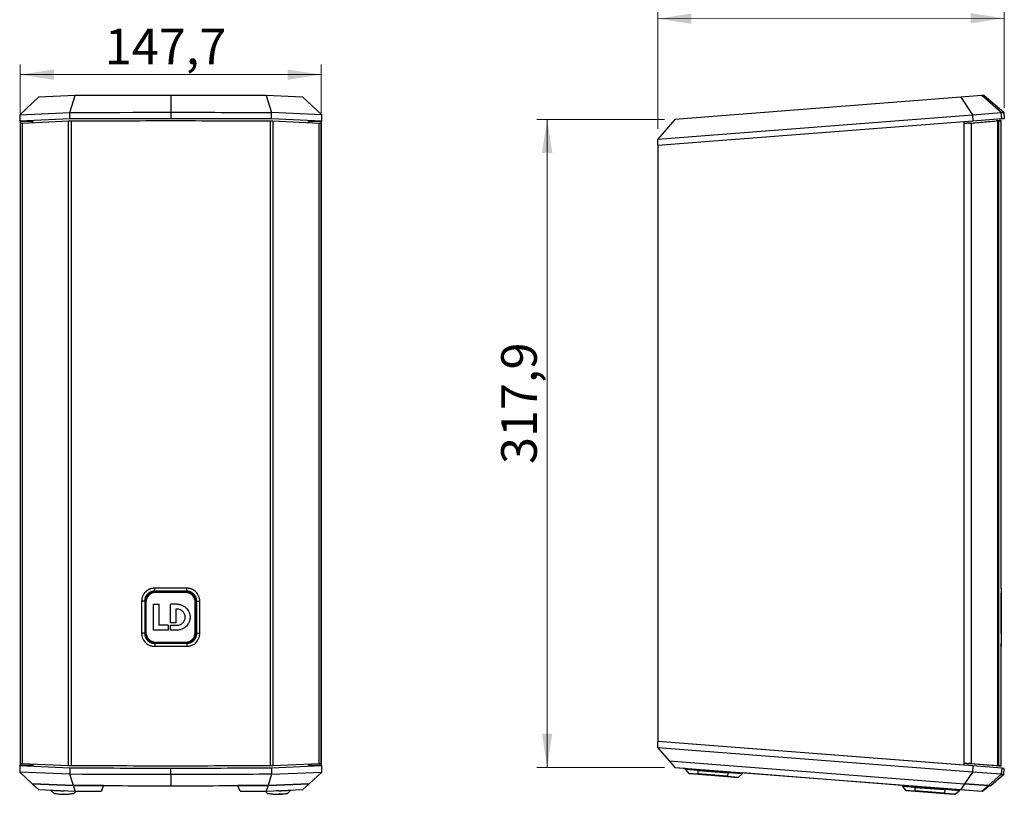
# Model space of a CAD drawing. Units: millimetres. Extents: x 6 to 321, y 6 to 203.
# Drawn here: x 81 to 177, y 84 to 160 of the extents above; entities that cross this region are included whole.
import ezdxf

# ---------------------------------------------------------------- set-up
doc = ezdxf.new("R2010")
doc.units = ezdxf.units.MM
doc.linetypes.add('SLD-Durchgehend', pattern=[0])
doc.styles.add('SLDTEXTSTYLE2', font='TXT', dxfattribs={"width": 0.7})
doc.dimstyles.new('SLDDIMSTYLE0', dxfattribs={"dimtxt": 3.5, "dimasz": 3.302, "dimexe": 0, "dimexo": 0.0625, "dimgap": 0.875, "dimtad": 1, "dimdec": 1, "dimlfac": 5, "dimrnd": 1e-09, "dimzin": 12, "dimdsep": 46, "dimtxsty": 'SLDTEXTSTYLE2', "dimsah": 1, "dimcen": 0.09, "dimadec": 0, "dimazin": 3, "dimtfac": 1, "dimtdec": 1, "dimtofl": 0, "dimtmove": 0, "dimatfit": 3, "dimfxl": 1, "dimfrac": 2, "dimtolj": 1, "dimtzin": 12, "dimarcsym": 0})

# ---------------------------------------------------------------- blocks, each defined once
blk = doc.blocks.new('_D')
at = {"color": 7, "linetype": 'SLD-Durchgehend', "lineweight": 0}
for p, q in [((80.761, 150.503), (80.761, 155.271)), ((110.306, 150.503), (110.306, 155.271)), ((110.306, 154.271), (80.761, 154.271))]:
    blk.add_line(p, q, dxfattribs=at)
at = {"color": 7, "linetype": 'SLD-Durchgehend', "lineweight": 18}
for points in [[(80.761, 154.271), (84.063, 153.763), (84.063, 154.779)], [(110.306, 154.271), (107.004, 154.779), (107.004, 153.763)]]:
    blk.add_solid(points, dxfattribs=at)
at = {"color": 7, "linetype": 'SLD-Durchgehend', "lineweight": 18, "insert": (89.062, 158.783), "char_height": 3.5, "attachment_point": 1, "style": 'SLDTEXTSTYLE2'}
blk.add_mtext('147,7', dxfattribs=at)
blk = doc.blocks.new('_D_1')
at = {"color": 7, "linetype": 'SLD-Durchgehend', "lineweight": 0}
for p, q in [((144.013, 149.879), (131.484, 149.879)), ((132.484, 149.879), (132.484, 86.303)), ((144.013, 86.303), (131.484, 86.303))]:
    blk.add_line(p, q, dxfattribs=at)
at = {"color": 7, "linetype": 'SLD-Durchgehend', "lineweight": 18}
for points in [[(132.484, 149.879), (131.976, 146.577), (132.992, 146.577)], [(132.484, 86.303), (132.992, 89.605), (131.976, 89.605)]]:
    blk.add_solid(points, dxfattribs=at)
at = {"color": 7, "linetype": 'SLD-Durchgehend', "lineweight": 18, "insert": (127.973, 116.065), "char_height": 3.5, "attachment_point": 1, "rotation": 90, "style": 'SLDTEXTSTYLE2'}
blk.add_mtext('317,9', dxfattribs=at)
blk = doc.blocks.new('_D_2')
at = {"color": 7, "linetype": 'SLD-Durchgehend', "lineweight": 0}
for p, q in [((143.36, 148.948), (143.34, 160.753)), ((177.361, 150.98), (177.345, 160.809)), ((143.342, 159.753), (177.346, 159.809))]:
    blk.add_line(p, q, dxfattribs=at)
at = {"color": 7, "linetype": 'SLD-Durchgehend', "lineweight": 18}
for points in [[(143.342, 159.753), (146.645, 159.25), (146.643, 160.266)], [(177.346, 159.809), (174.044, 160.311), (174.045, 159.295)]]:
    blk.add_solid(points, dxfattribs=at)
at = {"color": 7, "linetype": 'SLD-Durchgehend', "lineweight": 18, "insert": (158.669, 164.29), "char_height": 3.5, "attachment_point": 1, "rotation": 0.09465, "style": 'SLDTEXTSTYLE2'}
blk.add_mtext('170', dxfattribs=at)

msp = doc.modelspace()

# ---------------------------------------------------------------- linework, layer by layer
at = {"color": 7, "linetype": 'SLD-Durchgehend', "lineweight": 25}
for p, q in [((82.568, 152.055), (80.71, 150.338)), ((86.158, 152.216), (82.568, 152.055)), ((85.633, 150.559), (86.158, 152.216)), ((95.533, 152.233), (95.533, 150.578)), ((104.908, 152.216), (105.433, 150.559)), ((108.498, 152.055), (104.908, 152.216)), ((108.498, 152.055), (110.356, 150.338)), ((173.084, 152.055), (145.013, 149.879)), ((175.157, 152.216), (173.084, 152.055)), ((173.084, 152.055), (174.224, 150.338)), ((177.067, 150.559), (175.157, 152.216)), ((175.382, 152.233), (177.316, 150.578)), ((80.71, 150.338), (80.708, 149.74)), ((80.708, 149.74), (85.633, 149.96)), ((80.71, 150.338), (85.633, 150.559)), ((85.633, 149.96), (85.633, 150.559)), ((95.533, 150.578), (95.533, 149.98)), ((105.433, 149.96), (105.433, 150.559)), ((110.356, 150.338), (105.433, 150.559)), ((105.433, 149.96), (110.359, 149.74)), ((110.359, 149.74), (110.356, 150.338)), ((143.362, 147.947), (174.224, 150.338)), ((145.013, 149.879), (143.362, 147.947)), ((174.224, 150.338), (177.067, 150.559)), ((174.224, 150.338), (174.269, 149.74)), ((174.269, 149.74), (177.113, 149.96)), ((177.113, 149.96), (177.067, 150.559)), ((177.316, 150.578), (177.363, 149.98)), ((80.757, 149.67), (80.708, 149.74)), ((80.757, 149.67), (80.757, 86.514)), ((81.961, 149.667), (80.757, 149.67)), ((80.761, 149.526), (80.761, 86.665)), ((80.961, 149.526), (85.515, 149.729)), ((80.961, 149.526), (80.961, 86.665)), ((81.961, 149.57), (81.961, 149.667)), ((82.028, 149.573), (81.961, 149.667)), ((85.515, 86.461), (85.515, 149.729)), ((85.785, 86.452), (85.785, 149.738)), ((105.281, 149.738), (105.281, 86.452)), ((105.551, 149.729), (105.551, 86.461)), ((105.551, 149.729), (110.106, 149.526)), ((109.038, 149.573), (109.105, 149.667)), ((110.309, 149.67), (109.105, 149.667)), ((109.105, 149.57), (109.105, 149.667)), ((110.106, 86.665), (110.106, 149.526)), ((110.306, 86.665), (110.306, 149.526)), ((110.359, 149.74), (110.309, 149.67)), ((110.309, 149.67), (110.309, 86.514)), ((143.363, 147.344), (174.269, 149.74)), ((173.374, 149.67), (173.374, 86.514)), ((173.374, 149.463), (173.381, 149.463)), ((173.938, 149.526), (176.567, 149.729)), ((174.111, 149.526), (173.938, 149.526)), ((174.111, 149.526), (176.741, 149.729)), ((174.111, 149.526), (174.111, 86.665)), ((176.741, 149.729), (176.567, 149.729)), ((176.814, 149.738), (176.616, 149.738)), ((176.82, 149.738), (176.621, 149.738)), ((176.741, 86.461), (176.741, 149.729)), ((176.82, 86.452), (176.82, 149.738)), ((176.863, 149.757), (176.846, 149.756)), ((177.063, 149.757), (176.863, 149.757)), ((177.063, 103.883), (177.063, 149.757)), ((143.363, 147.344), (143.363, 147.948)), ((143.363, 147.344), (143.363, 88.841)), ((97.106, 103.883), (93.961, 103.883)), ((97.104, 103.587), (93.963, 103.587)), ((93.994, 103.557), (97.073, 103.557)), ((94.033, 103.46), (94.033, 103.531)), ((97.033, 103.531), (94.033, 103.531)), ((97.033, 103.46), (94.033, 103.46)), ((177.06, 103.845), (177.063, 103.883)), ((92.68, 102.603), (92.68, 99.46)), ((92.978, 102.603), (92.978, 99.46)), ((93.01, 99.489), (93.01, 102.573)), ((93.105, 102.531), (93.033, 102.531)), ((93.033, 102.531), (93.033, 99.531)), ((93.105, 102.531), (93.105, 99.531)), ((97.933, 99.531), (97.933, 102.531)), ((98.033, 99.531), (98.033, 102.531)), ((98.056, 102.573), (98.056, 99.489)), ((98.088, 99.46), (98.088, 102.603)), ((98.387, 99.46), (98.387, 102.603)), ((177.042, 99.441), (177.042, 102.621)), ((177.042, 99.441), (177.042, 102.621)), ((177.042, 102.603), (177.042, 99.46)), ((93.851, 102.307), (94.365, 102.307)), ((93.851, 99.772), (93.851, 102.307)), ((94.365, 102.307), (94.365, 100.246)), ((96.203, 102.307), (95.523, 102.307)), ((95.523, 100.483), (95.523, 102.307)), ((96.179, 101.833), (96.037, 101.833)), ((96.037, 101.833), (96.037, 100.483)), ((95.288, 99.772), (93.851, 99.772)), ((95.288, 100.246), (94.365, 100.246)), ((95.288, 100.246), (95.288, 99.772)), ((96.037, 100.483), (95.523, 100.483)), ((95.523, 99.772), (95.523, 100.246)), ((95.523, 100.246), (96.179, 100.246)), ((96.203, 99.772), (95.523, 99.772)), ((93.105, 99.531), (93.033, 99.531)), ((94.033, 98.602), (94.033, 98.531)), ((94.033, 98.602), (97.033, 98.602)), ((98.033, 99.531), (97.933, 99.531)), ((93.961, 98.179), (97.106, 98.179)), ((93.963, 98.475), (97.104, 98.475)), ((97.073, 98.505), (93.994, 98.505)), ((94.033, 98.531), (97.033, 98.531)), ((177.063, 86.433), (177.063, 98.179)), ((174.224, 85.844), (143.362, 88.235)), ((143.362, 88.235), (144.463, 86.946)), ((173.374, 86.514), (143.363, 88.841)), ((174.269, 86.442), (143.363, 88.838)), ((143.363, 88.234), (143.363, 88.838)), ((80.708, 86.442), (80.759, 86.514)), ((85.633, 86.222), (80.708, 86.442)), ((80.708, 86.442), (80.71, 85.844)), ((80.757, 86.514), (81.961, 86.517)), ((85.515, 86.461), (80.961, 86.665)), ((81.961, 86.517), (81.961, 86.62)), ((82.032, 86.617), (81.961, 86.517)), ((85.633, 86.222), (85.633, 85.624)), ((95.533, 85.604), (95.533, 86.203)), ((110.359, 86.442), (105.433, 86.222)), ((105.433, 86.222), (105.433, 85.624)), ((110.106, 86.665), (105.551, 86.461)), ((109.034, 86.617), (109.105, 86.517)), ((109.105, 86.517), (109.105, 86.62)), ((109.105, 86.517), (110.309, 86.514)), ((110.308, 86.514), (110.359, 86.442)), ((110.356, 85.844), (110.359, 86.442)), ((144.463, 86.946), (173.465, 84.701)), ((144.463, 86.946), (145.013, 86.303)), ((145.013, 86.303), (173.084, 84.127)), ((145.014, 86.303), (146.035, 86.224)), ((146.035, 86.224), (146.03, 86.166)), ((146.03, 86.166), (146.035, 86.224)), ((146.03, 86.166), (147.326, 86.065)), ((146.054, 86.093), (146.368, 85.726)), ((147.322, 85.995), (146.054, 86.093)), ((147.326, 86.065), (150.213, 85.841)), ((173.374, 86.728), (173.381, 86.728)), ((174.111, 86.665), (173.938, 86.665)), ((176.567, 86.461), (173.938, 86.665)), ((176.741, 86.461), (174.111, 86.665)), ((174.269, 86.442), (174.224, 85.844)), ((177.113, 86.222), (174.269, 86.442)), ((176.741, 86.461), (176.567, 86.461)), ((176.814, 86.453), (176.616, 86.453)), ((176.82, 86.452), (176.621, 86.452)), ((176.848, 86.435), (176.863, 86.434)), ((177.063, 86.434), (176.863, 86.434)), ((177.113, 86.222), (177.067, 85.624)), ((177.316, 85.604), (177.363, 86.203)), ((85.633, 85.624), (80.71, 85.844)), ((80.71, 85.844), (81.947, 84.701)), ((85.983, 84.521), (85.633, 85.624)), ((95.533, 85.604), (95.533, 84.503)), ((105.433, 85.624), (105.084, 84.521)), ((105.433, 85.624), (110.356, 85.844)), ((110.356, 85.844), (109.119, 84.701)), ((146.368, 85.726), (147.305, 85.653)), ((146.436, 85.691), (147.307, 85.624)), ((146.829, 85.661), (146.828, 85.661)), ((147.305, 85.653), (147.314, 85.653)), ((147.307, 85.624), (147.316, 85.623)), ((147.314, 85.653), (147.322, 85.995)), ((150.201, 85.429), (147.314, 85.653)), ((147.316, 85.623), (150.203, 85.399)), ((147.322, 85.995), (150.209, 85.771)), ((149.715, 85.437), (149.715, 85.437)), ((150.209, 85.771), (150.201, 85.429)), ((150.201, 85.429), (151.257, 85.347)), ((150.203, 85.399), (151.185, 85.323)), ((151.624, 85.661), (150.209, 85.771)), ((150.213, 85.841), (151.659, 85.729)), ((151.257, 85.347), (151.624, 85.661)), ((151.659, 85.729), (151.663, 85.788)), ((151.663, 85.787), (167.338, 84.572)), ((174.224, 85.844), (173.465, 84.701)), ((177.067, 85.624), (174.224, 85.844)), ((175.796, 84.521), (177.067, 85.624)), ((177.316, 85.604), (176.029, 84.503)), ((81.947, 84.701), (85.983, 84.521)), ((85.983, 84.521), (81.947, 84.701)), ((81.947, 84.701), (82.568, 84.127)), ((82.568, 84.127), (86.158, 83.966)), ((86.158, 83.966), (85.983, 84.521)), ((105.084, 84.521), (104.908, 83.966)), ((104.908, 83.966), (108.498, 84.127)), ((105.084, 84.521), (109.119, 84.701)), ((109.119, 84.701), (105.084, 84.521)), ((109.119, 84.701), (108.498, 84.127)), ((167.338, 84.572), (167.334, 84.514)), ((167.334, 84.514), (167.338, 84.572)), ((167.334, 84.514), (168.629, 84.414)), ((167.358, 84.441), (167.672, 84.075)), ((168.625, 84.343), (167.358, 84.441)), ((168.618, 84.001), (168.625, 84.343)), ((168.625, 84.343), (171.512, 84.119)), ((168.629, 84.414), (171.516, 84.19)), ((171.512, 84.119), (171.505, 83.777)), ((172.928, 84.01), (171.512, 84.119)), ((171.516, 84.19), (172.962, 84.078)), ((172.962, 84.078), (172.967, 84.136)), ((172.967, 84.136), (175.263, 83.958)), ((173.465, 84.701), (173.084, 84.127)), ((173.084, 84.127), (175.157, 83.966)), ((173.465, 84.701), (175.796, 84.521)), ((175.796, 84.521), (173.465, 84.701)), ((175.157, 83.966), (175.796, 84.521)), ((83.743, 84.074), (84.053, 83.767)), ((84.053, 83.767), (84.056, 83.765)), ((86.055, 83.767), (86.255, 83.966)), ((104.811, 83.966), (105.011, 83.767)), ((105.01, 83.769), (105.011, 83.767)), ((107.012, 83.765), (107.014, 83.767)), ((107.014, 83.767), (107.323, 84.074)), ((167.672, 84.075), (168.609, 84.002)), ((167.74, 84.04), (168.611, 83.972)), ((168.132, 84.009), (168.132, 84.009)), ((168.609, 84.002), (168.618, 84.001)), ((168.611, 83.972), (168.619, 83.972)), ((171.505, 83.777), (168.618, 84.001)), ((168.619, 83.972), (171.506, 83.748)), ((171.019, 83.786), (171.019, 83.786)), ((171.505, 83.777), (172.561, 83.695)), ((171.506, 83.748), (172.488, 83.672)), ((172.561, 83.695), (172.928, 84.009))]:
    msp.add_line(p, q, dxfattribs=at)
at = {"color": 8, "linetype": 'SLD-Durchgehend', "lineweight": 25}
for p, q in [((177.063, 103.883), (177.056, 103.883)), ((176.996, 98.355), (177.034, 98.289)), ((177.056, 98.179), (177.063, 98.179)), ((147.33, 86.124), (147.326, 86.065)), ((150.213, 85.841), (150.217, 85.9)), ((168.634, 84.472), (168.629, 84.414)), ((171.516, 84.19), (171.521, 84.248)), ((85.184, 84.01), (85.034, 84.01)), ((106.14, 84.01), (105.883, 84.01))]:
    msp.add_line(p, q, dxfattribs=at)
at = {"color": 7, "linetype": 'SLD-Durchgehend', "lineweight": 25, "flags": 128}
for points in [[(85.633, 150.559), (86.87, 150.563), (88.107, 150.567), (89.344, 150.57), (90.582, 150.573), (91.819, 150.575), (93.057, 150.577), (94.295, 150.578), (95.533, 150.578)], [(177.067, 150.559), (177.125, 150.563), (177.176, 150.567), (177.219, 150.57), (177.254, 150.573), (177.281, 150.575), (177.301, 150.577), (177.312, 150.578), (177.316, 150.578)], [(97.033, 103.531), (97.033, 103.53), (97.033, 103.526), (97.033, 103.519), (97.033, 103.51), (97.033, 103.499), (97.033, 103.487), (97.033, 103.474), (97.033, 103.46)], [(97.933, 102.531), (97.953, 102.531), (97.971, 102.531), (97.989, 102.531), (98.004, 102.531), (98.016, 102.531), (98.026, 102.531), (98.031, 102.531), (98.033, 102.531)], [(97.033, 98.602), (97.033, 98.589), (97.033, 98.575), (97.033, 98.563), (97.033, 98.552), (97.033, 98.543), (97.033, 98.537), (97.033, 98.532), (97.033, 98.531)], [(95.533, 85.604), (94.295, 85.605), (93.057, 85.606), (91.819, 85.607), (90.582, 85.609), (89.344, 85.612), (88.107, 85.615), (86.87, 85.619), (85.633, 85.624)], [(177.316, 85.604), (177.312, 85.605), (177.301, 85.606), (177.281, 85.607), (177.254, 85.609), (177.219, 85.612), (177.176, 85.615), (177.125, 85.619), (177.067, 85.624)], [(88.932, 84.511), (88.816, 84.201), (88.725, 83.958)], [(102.341, 83.958), (102.226, 84.268), (102.134, 84.511)], [(175.918, 84.511), (175.551, 84.201), (175.263, 83.958)]]:
    msp.add_lwpolyline(points, dxfattribs=at)
at = {"color": 7, "linetype": 'SLD-Durchgehend', "lineweight": 25}
for centre, radius, start, end in [((94.033, 102.531), 1, 90, 180), ((94.033, 102.531), 0.929, 90, 180), ((94.033, 99.531), 1, 180, 270), ((94.033, 99.531), 0.929, 180, 270), ((176.763, 98.179), 0.3, 0, 24.78341), ((146.13, 86.158), 0.1, 175.56698, 220.56698), ((148.684, 85.956), 1.363, 175.38593, 178.35872), ((146.444, 85.791), 0.1, 220.56698, 265.56698), ((147.396, 85.642), 0.0823, 172.79089, 193.47339), ((150.283, 85.419), 0.0823, 172.79089, 193.47339), ((151.571, 85.732), 1.363, 175.38593, 178.35872), ((151.192, 85.423), 0.1, 265.56698, 310.56698), ((151.559, 85.737), 0.1, 310.56698, 355.56698), ((167.433, 84.506), 0.1, 175.56698, 220.56698), ((169.988, 84.304), 1.363, 175.38593, 178.35872), ((172.875, 84.08), 1.363, 175.38593, 178.35872), ((85.051, 89.806), 6.146, 261.53381, 278.5678), ((85.274, 87.565), 3.877, 266.52752, 281.64173), ((106.005, 89.907), 6.246, 261.75307, 278.49886), ((167.747, 84.14), 0.1, 220.56698, 265.56698), ((168.699, 83.991), 0.0823, 172.79089, 193.47339), ((171.586, 83.767), 0.0823, 172.79089, 193.47339), ((172.496, 83.771), 0.1, 265.56698, 310.56698), ((172.863, 84.085), 0.1, 310.56698, 355.56698)]:
    msp.add_arc(centre, radius, start, end, dxfattribs=at)
at = {"color": 8, "linetype": 'SLD-Durchgehend', "lineweight": 25}
for centre, radius, start, end in [((84.87, 92.703), 8.695, 263.11324, 271.07902), ((84.806, 87.416), 3.728, 258.38639, 273.57886), ((105.836, 87.99), 4.303, 258.94543, 273.6196), ((106.307, 87.018), 3.328, 266.56766, 282.22132), ((106.247, 92.057), 8.048, 269.24475, 277.084)]:
    msp.add_arc(centre, radius, start, end, dxfattribs=at)
at = {"color": 7, "linetype": 'SLD-Durchgehend', "lineweight": 25}
for points in [[(95.533, 152.233), (92.407, 152.233), (89.281, 152.228), (86.158, 152.216)], [(104.908, 152.216), (101.786, 152.228), (98.66, 152.233), (95.533, 152.233)], [(175.382, 152.233), (175.382, 152.233), (175.307, 152.228), (175.157, 152.216)], [(85.633, 149.96), (88.93, 149.973), (92.232, 149.98), (95.533, 149.98)], [(95.533, 150.578), (98.835, 150.578), (102.136, 150.571), (105.433, 150.559)], [(95.533, 149.98), (98.834, 149.98), (102.136, 149.973), (105.433, 149.96)], [(177.113, 149.96), (177.279, 149.973), (177.363, 149.98), (177.363, 149.98)], [(80.852, 149.52), (80.882, 149.522), (80.919, 149.524), (80.961, 149.526)], [(85.515, 149.729), (85.577, 149.732), (85.648, 149.735), (85.722, 149.738)], [(85.785, 149.738), (89.032, 149.751), (92.283, 149.757), (95.533, 149.757)], [(95.533, 149.757), (98.784, 149.757), (102.034, 149.751), (105.281, 149.738)], [(105.345, 149.738), (105.419, 149.735), (105.489, 149.732), (105.551, 149.729)], [(110.106, 149.526), (110.147, 149.524), (110.184, 149.522), (110.214, 149.52)], [(173.892, 149.52), (173.91, 149.522), (173.926, 149.524), (173.938, 149.526)], [(174.019, 149.52), (174.056, 149.522), (174.087, 149.524), (174.111, 149.526)], [(176.567, 149.729), (176.591, 149.732), (176.608, 149.735), (176.616, 149.738)], [(176.616, 149.738), (176.618, 149.738), (176.62, 149.738), (176.621, 149.738)], [(176.741, 149.729), (176.777, 149.732), (176.802, 149.735), (176.814, 149.738)], [(176.82, 149.738), (176.982, 149.751), (177.063, 149.757), (177.063, 149.757)], [(93.963, 103.587), (93.962, 103.599), (93.961, 103.674), (93.961, 103.813), (93.961, 103.883)], [(93.963, 103.587), (93.973, 103.577), (93.983, 103.567), (93.994, 103.557)], [(97.104, 103.587), (97.093, 103.577), (97.083, 103.567), (97.073, 103.557)], [(92.978, 102.603), (92.965, 102.603), (92.89, 102.603), (92.749, 102.603), (92.68, 102.603)], [(92.978, 102.603), (92.989, 102.593), (93, 102.583), (93.01, 102.573)], [(98.088, 102.603), (98.077, 102.593), (98.067, 102.583), (98.056, 102.573)], [(98.088, 102.603), (98.101, 102.603), (98.177, 102.603), (98.317, 102.603), (98.387, 102.603)], [(92.978, 99.46), (92.965, 99.46), (92.89, 99.46), (92.749, 99.46), (92.68, 99.46)], [(92.978, 99.46), (92.989, 99.47), (93, 99.48), (93.01, 99.489)], [(98.088, 99.46), (98.077, 99.47), (98.067, 99.48), (98.056, 99.489)], [(98.088, 99.46), (98.101, 99.46), (98.177, 99.46), (98.317, 99.46), (98.387, 99.46)], [(93.963, 98.475), (93.973, 98.485), (93.983, 98.495), (93.994, 98.505)], [(97.104, 98.475), (97.093, 98.485), (97.083, 98.495), (97.073, 98.505)], [(97.104, 98.475), (97.104, 98.463), (97.105, 98.388), (97.106, 98.249), (97.106, 98.179)], [(80.852, 86.67), (80.882, 86.669), (80.919, 86.667), (80.961, 86.665)], [(85.722, 86.453), (85.648, 86.456), (85.577, 86.459), (85.515, 86.461)], [(95.533, 86.203), (92.232, 86.203), (88.93, 86.209), (85.633, 86.222)], [(95.533, 86.434), (92.283, 86.434), (89.032, 86.44), (85.785, 86.452)], [(105.281, 86.452), (102.034, 86.44), (98.784, 86.434), (95.533, 86.434)], [(105.433, 86.222), (102.136, 86.209), (98.834, 86.203), (95.533, 86.203)], [(105.551, 86.461), (105.489, 86.459), (105.419, 86.456), (105.345, 86.453)], [(110.106, 86.665), (110.147, 86.667), (110.184, 86.669), (110.214, 86.67)], [(173.892, 86.67), (173.91, 86.669), (173.926, 86.667), (173.938, 86.665)], [(174.019, 86.67), (174.056, 86.669), (174.087, 86.667), (174.111, 86.665)], [(176.616, 86.453), (176.609, 86.456), (176.592, 86.458), (176.567, 86.461)], [(176.621, 86.452), (176.62, 86.452), (176.618, 86.453), (176.616, 86.453)], [(176.863, 86.434), (176.863, 86.434), (176.782, 86.44), (176.621, 86.452)], [(176.814, 86.453), (176.802, 86.456), (176.777, 86.459), (176.741, 86.461)], [(177.063, 86.434), (177.063, 86.434), (176.982, 86.44), (176.82, 86.452)], [(177.363, 86.203), (177.363, 86.203), (177.279, 86.209), (177.113, 86.222)], [(105.433, 85.624), (102.136, 85.611), (98.835, 85.604), (95.533, 85.604)], [(85.983, 84.521), (89.164, 84.509), (92.348, 84.503), (95.533, 84.503)], [(88.932, 84.511), (87.949, 84.514), (86.966, 84.517), (85.983, 84.521)], [(95.533, 84.503), (98.718, 84.503), (101.903, 84.509), (105.084, 84.521)], [(105.084, 84.521), (104.101, 84.517), (103.118, 84.514), (102.134, 84.511)], [(175.796, 84.521), (175.951, 84.509), (176.029, 84.503), (176.029, 84.503)], [(175.918, 84.511), (175.884, 84.514), (175.844, 84.517), (175.796, 84.521)], [(86.158, 83.966), (87.013, 83.963), (87.869, 83.96), (88.725, 83.958)], [(102.341, 83.958), (103.197, 83.96), (104.053, 83.963), (104.908, 83.966)], [(175.157, 83.966), (175.198, 83.963), (175.233, 83.96), (175.263, 83.958)]]:
    msp.add_open_spline(points, degree=3, dxfattribs=at)
for points, knots in [([(80.852, 149.52), (80.833, 149.519), (80.795, 149.516), (80.765, 149.51), (80.763, 149.505), (80.762, 149.503)], [0, 0, 0, 0, 0.363497, 0.715948, 1, 1, 1, 1]), ([(85.722, 149.738), (85.732, 149.738), (85.753, 149.738), (85.775, 149.738), (85.785, 149.738)], [0, 0, 0, 0, 0.499999, 1, 1, 1, 1]), ([(105.281, 149.738), (105.292, 149.738), (105.313, 149.738), (105.334, 149.738), (105.345, 149.738)], [0, 0, 0, 0, 0.499996, 1, 1, 1, 1]), ([(110.304, 149.503), (110.303, 149.505), (110.301, 149.51), (110.271, 149.516), (110.233, 149.519), (110.214, 149.52)], [0, 0, 0, 0, 0.283812, 0.642261, 1, 1, 1, 1]), ([(174.019, 149.52), (174.012, 149.52), (173.997, 149.519), (173.972, 149.518), (173.948, 149.517), (173.922, 149.515), (173.896, 149.513), (173.869, 149.512), (173.821, 149.508), (173.746, 149.502), (173.663, 149.493), (173.6, 149.486), (173.556, 149.481), (173.516, 149.476), (173.479, 149.471), (173.447, 149.467), (173.419, 149.465), (173.396, 149.463), (173.386, 149.463), (173.381, 149.463)], [0, 0, 0, 0, 0.036617, 0.072916, 0.108897, 0.144562, 0.179912, 0.214946, 0.249668, 0.367929, 0.500107, 0.562466, 0.62483, 0.688281, 0.749067, 0.812129, 0.874956, 0.937571, 1, 1, 1, 1]), ([(173.892, 149.52), (173.878, 149.519), (173.851, 149.516), (173.808, 149.511), (173.78, 149.506), (173.769, 149.504)], [0, 0, 0, 0, 0.3701794, 0.7425636, 1, 1, 1, 1]), ([(174.019, 149.52), (174.015, 149.52), (174.004, 149.52), (173.982, 149.52), (173.954, 149.52), (173.927, 149.52), (173.907, 149.52), (173.896, 149.52), (173.892, 149.52)], [0, 0, 0, 0, 0.099546, 0.244841, 0.493103, 0.744911, 0.906358, 1, 1, 1, 1]), ([(176.621, 149.738), (176.631, 149.739), (176.652, 149.741), (176.681, 149.743), (176.708, 149.745), (176.733, 149.747), (176.755, 149.749), (176.776, 149.75), (176.794, 149.752), (176.81, 149.753), (176.824, 149.754), (176.836, 149.755), (176.846, 149.756), (176.853, 149.756), (176.859, 149.757), (176.862, 149.757), (176.862, 149.757), (176.863, 149.757)], [0, 0, 0, 0, 0.06672, 0.133432, 0.200137, 0.266833, 0.333523, 0.400205, 0.466879, 0.533545, 0.600205, 0.666856, 0.7335, 0.800136, 0.866765, 0.933386, 1, 1, 1, 1]), ([(176.788, 149.751), (176.788, 149.751), (176.768, 149.75), (176.694, 149.744), (176.621, 149.738)], [0, 0, 0, 0, 0.023626, 1, 1, 1, 1]), ([(176.814, 149.738), (176.815, 149.738), (176.818, 149.738), (176.82, 149.738), (176.82, 149.738)], [0, 0, 0, 0, 0.499999, 1, 1, 1, 1]), ([(93.961, 103.883), (93.943, 103.883), (93.898, 103.882), (93.813, 103.876), (93.696, 103.859), (93.575, 103.827), (93.462, 103.785), (93.353, 103.735), (93.209, 103.651), (93.045, 103.515), (92.911, 103.35), (92.828, 103.206), (92.777, 103.096), (92.735, 102.981), (92.704, 102.862), (92.687, 102.749), (92.68, 102.666), (92.68, 102.62), (92.68, 102.603)], [0, 0, 0, 0, 0.025679, 0.06794, 0.126803, 0.201578, 0.253483, 0.307073, 0.379283, 0.501504, 0.623513, 0.693747, 0.749187, 0.803351, 0.87524, 0.932207, 0.973779, 1, 1, 1, 1]), ([(93.963, 103.587), (93.947, 103.587), (93.917, 103.587), (93.872, 103.584), (93.827, 103.58), (93.783, 103.573), (93.739, 103.565), (93.696, 103.554), (93.654, 103.542), (93.613, 103.528), (93.573, 103.513), (93.534, 103.495), (93.496, 103.477), (93.458, 103.456), (93.423, 103.434), (93.388, 103.411), (93.354, 103.387), (93.322, 103.361), (93.291, 103.334), (93.254, 103.298), (93.211, 103.251), (93.165, 103.192), (93.123, 103.129), (93.086, 103.063), (93.053, 102.992), (93.026, 102.919), (93.005, 102.843), (92.989, 102.764), (92.98, 102.684), (92.979, 102.63), (92.978, 102.603)], [0, 0, 0, 0, 0.029432, 0.058639, 0.087629, 0.116404, 0.14497, 0.17333, 0.201489, 0.229452, 0.257223, 0.284808, 0.312209, 0.339428, 0.366468, 0.39333, 0.420016, 0.44653, 0.472876, 0.49906, 0.546785, 0.594963, 0.643636, 0.692831, 0.742569, 0.792863, 0.843727, 0.895181, 0.947256, 1, 1, 1, 1]), ([(93.01, 102.573), (93.011, 102.588), (93.011, 102.618), (93.015, 102.663), (93.02, 102.708), (93.027, 102.752), (93.036, 102.795), (93.047, 102.838), (93.06, 102.88), (93.075, 102.92), (93.091, 102.961), (93.108, 103), (93.127, 103.038), (93.148, 103.075), (93.17, 103.11), (93.193, 103.145), (93.218, 103.178), (93.244, 103.21), (93.271, 103.241), (93.308, 103.28), (93.358, 103.326), (93.423, 103.377), (93.493, 103.422), (93.568, 103.462), (93.646, 103.495), (93.729, 103.522), (93.815, 103.542), (93.904, 103.555), (93.964, 103.557), (93.994, 103.557)], [0, 0, 0, 0, 0.029452, 0.058693, 0.087731, 0.116575, 0.145227, 0.173692, 0.20197, 0.230064, 0.257972, 0.285694, 0.313231, 0.340583, 0.367751, 0.394735, 0.421539, 0.448165, 0.474619, 0.500906, 0.553284, 0.606412, 0.660303, 0.714956, 0.770371, 0.826561, 0.88355, 0.941355, 1, 1, 1, 1]), ([(98.033, 102.531), (98.014, 102.679), (97.976, 102.974), (97.705, 103.303), (97.375, 103.497), (97.146, 103.52), (97.033, 103.531)], [0, 0, 0, 0, 0.281067, 0.562492, 0.784093, 1, 1, 1, 1]), ([(97.933, 102.531), (97.917, 102.664), (97.886, 102.932), (97.649, 103.239), (97.349, 103.426), (97.138, 103.448), (97.033, 103.46)], [0, 0, 0, 0, 0.277547, 0.558031, 0.781186, 1, 1, 1, 1]), ([(97.073, 103.557), (97.088, 103.557), (97.118, 103.557), (97.163, 103.553), (97.207, 103.548), (97.251, 103.541), (97.295, 103.532), (97.337, 103.521), (97.379, 103.509), (97.42, 103.495), (97.46, 103.479), (97.499, 103.461), (97.536, 103.442), (97.573, 103.421), (97.609, 103.399), (97.643, 103.376), (97.676, 103.352), (97.708, 103.326), (97.738, 103.299), (97.776, 103.263), (97.818, 103.217), (97.864, 103.159), (97.906, 103.097), (97.943, 103.03), (97.976, 102.961), (98.004, 102.888), (98.026, 102.812), (98.043, 102.734), (98.054, 102.654), (98.055, 102.6), (98.056, 102.573)], [0, 0, 0, 0, 0.029421, 0.058628, 0.087626, 0.116418, 0.145006, 0.173392, 0.201579, 0.22957, 0.257368, 0.284976, 0.312394, 0.339622, 0.36666, 0.393507, 0.420164, 0.446631, 0.472911, 0.499007, 0.546439, 0.594428, 0.643001, 0.692173, 0.741948, 0.792326, 0.843308, 0.894899, 0.947117, 1, 1, 1, 1]), ([(97.104, 103.587), (97.104, 103.599), (97.105, 103.636), (97.106, 103.743), (97.106, 103.813), (97.106, 103.883)], [0, 0, 0, 0, 0.5, 0.5, 1, 1, 1, 1]), ([(98.088, 102.603), (98.088, 102.618), (98.088, 102.648), (98.085, 102.693), (98.08, 102.738), (98.074, 102.782), (98.065, 102.826), (98.054, 102.868), (98.042, 102.911), (98.028, 102.952), (98.012, 102.992), (97.995, 103.031), (97.976, 103.07), (97.956, 103.107), (97.934, 103.143), (97.911, 103.178), (97.886, 103.212), (97.86, 103.244), (97.833, 103.276), (97.795, 103.315), (97.745, 103.362), (97.679, 103.412), (97.608, 103.457), (97.533, 103.496), (97.453, 103.529), (97.37, 103.555), (97.284, 103.574), (97.194, 103.586), (97.134, 103.587), (97.104, 103.587)], [0, 0, 0, 0, 0.02938, 0.058545, 0.087506, 0.116271, 0.144848, 0.173241, 0.201455, 0.229493, 0.257356, 0.285049, 0.312572, 0.339928, 0.367121, 0.394154, 0.421033, 0.447762, 0.47435, 0.500805, 0.553347, 0.606561, 0.660477, 0.715112, 0.770483, 0.82662, 0.883562, 0.941343, 1, 1, 1, 1]), ([(98.387, 102.603), (98.387, 102.617), (98.386, 102.65), (98.383, 102.706), (98.376, 102.775), (98.36, 102.87), (98.332, 102.978), (98.29, 103.093), (98.239, 103.205), (98.155, 103.349), (98.022, 103.515), (97.856, 103.651), (97.711, 103.736), (97.602, 103.787), (97.487, 103.828), (97.369, 103.859), (97.257, 103.876), (97.173, 103.882), (97.125, 103.883), (97.106, 103.883)], [0, 0, 0, 0, 0.021395, 0.049235, 0.083536, 0.12431, 0.192741, 0.249302, 0.307591, 0.374786, 0.498521, 0.622483, 0.692219, 0.748222, 0.802145, 0.873893, 0.928907, 0.970937, 1, 1, 1, 1]), ([(177.042, 102.603), (177.042, 102.772), (177.043, 103.074), (177.045, 103.312), (177.046, 103.416)], [0, 0, 0, 0, 0.56281, 1, 1, 1, 1]), ([(177.046, 103.415), (177.045, 103.312), (177.043, 103.075), (177.042, 102.773), (177.042, 102.603)], [0, 0, 0, 0, 0.43321, 1, 1, 1, 1]), ([(96.179, 100.246), (96.282, 100.26), (96.488, 100.288), (96.739, 100.483), (96.908, 100.738), (96.975, 101.04), (96.908, 101.341), (96.739, 101.596), (96.488, 101.791), (96.282, 101.819), (96.179, 101.833)], [0, 0, 0, 0, 0.127171, 0.252609, 0.377522, 0.5, 0.622478, 0.747391, 0.872829, 1, 1, 1, 1]), ([(96.203, 102.307), (96.314, 102.297), (96.535, 102.277), (96.835, 102.129), (97.127, 101.885), (97.368, 101.519), (97.474, 101.04), (97.368, 100.56), (97.127, 100.194), (96.835, 99.95), (96.535, 99.802), (96.314, 99.782), (96.203, 99.772)], [0, 0, 0, 0, 0.085509, 0.169353, 0.253093, 0.37776, 0.499996, 0.622234, 0.746904, 0.830646, 0.914491, 1, 1, 1, 1]), ([(92.68, 99.46), (92.68, 99.445), (92.68, 99.412), (92.683, 99.356), (92.69, 99.288), (92.706, 99.193), (92.734, 99.085), (92.776, 98.969), (92.827, 98.858), (92.911, 98.713), (93.044, 98.547), (93.21, 98.411), (93.355, 98.326), (93.465, 98.275), (93.579, 98.234), (93.697, 98.204), (93.809, 98.187), (93.893, 98.18), (93.941, 98.18), (93.961, 98.179)], [0, 0, 0, 0, 0.021395, 0.049235, 0.083536, 0.12431, 0.192741, 0.249302, 0.307591, 0.374786, 0.498521, 0.622483, 0.692219, 0.748222, 0.802145, 0.873893, 0.928907, 0.970937, 1, 1, 1, 1]), ([(92.978, 99.46), (92.979, 99.444), (92.979, 99.414), (92.981, 99.369), (92.986, 99.324), (92.993, 99.28), (93.002, 99.237), (93.012, 99.194), (93.024, 99.152), (93.038, 99.11), (93.054, 99.07), (93.071, 99.031), (93.09, 98.992), (93.111, 98.955), (93.132, 98.919), (93.156, 98.884), (93.18, 98.85), (93.206, 98.818), (93.233, 98.787), (93.271, 98.747), (93.322, 98.701), (93.387, 98.65), (93.458, 98.605), (93.533, 98.566), (93.613, 98.533), (93.696, 98.507), (93.783, 98.488), (93.872, 98.476), (93.932, 98.475), (93.963, 98.475)], [0, 0, 0, 0, 0.02938, 0.058545, 0.087506, 0.116271, 0.144848, 0.173241, 0.201455, 0.229493, 0.257356, 0.285049, 0.312572, 0.339928, 0.367121, 0.394154, 0.421033, 0.447762, 0.47435, 0.500805, 0.553347, 0.606561, 0.660477, 0.715112, 0.770483, 0.82662, 0.883562, 0.941343, 1, 1, 1, 1]), ([(93.994, 98.505), (93.979, 98.505), (93.948, 98.505), (93.903, 98.509), (93.859, 98.514), (93.815, 98.521), (93.772, 98.53), (93.729, 98.541), (93.687, 98.553), (93.647, 98.568), (93.607, 98.584), (93.568, 98.601), (93.53, 98.62), (93.493, 98.641), (93.458, 98.663), (93.423, 98.686), (93.39, 98.711), (93.358, 98.736), (93.328, 98.763), (93.291, 98.799), (93.248, 98.845), (93.202, 98.903), (93.16, 98.966), (93.123, 99.032), (93.09, 99.101), (93.062, 99.174), (93.04, 99.25), (93.023, 99.328), (93.013, 99.408), (93.011, 99.462), (93.01, 99.489)], [0, 0, 0, 0, 0.0294205, 0.0586278, 0.0876259, 0.1164177, 0.1450057, 0.1733922, 0.2015795, 0.2295704, 0.2573682, 0.2849759, 0.3123939, 0.3396219, 0.3666596, 0.3935067, 0.4201636, 0.4466312, 0.4729113, 0.4990069, 0.5464389, 0.5944282, 0.6430015, 0.6921729, 0.7419477, 0.7923259, 0.8433078, 0.8948991, 0.9471175, 1, 1, 1, 1]), ([(97.033, 98.602), (97.167, 98.621), (97.436, 98.658), (97.732, 98.911), (97.904, 99.217), (97.924, 99.427), (97.933, 99.531)], [0, 0, 0, 0, 0.27882, 0.561232, 0.781491, 1, 1, 1, 1]), ([(97.033, 98.531), (97.178, 98.549), (97.47, 98.586), (97.799, 98.852), (97.998, 99.183), (98.021, 99.415), (98.033, 99.531)], [0, 0, 0, 0, 0.275342, 0.556761, 0.778533, 1, 1, 1, 1]), ([(98.056, 99.489), (98.056, 99.474), (98.055, 99.444), (98.052, 99.399), (98.046, 99.354), (98.039, 99.31), (98.03, 99.267), (98.019, 99.224), (98.006, 99.183), (97.992, 99.142), (97.976, 99.102), (97.958, 99.063), (97.939, 99.025), (97.918, 98.988), (97.896, 98.952), (97.873, 98.917), (97.849, 98.884), (97.823, 98.852), (97.796, 98.821), (97.759, 98.782), (97.709, 98.736), (97.644, 98.685), (97.574, 98.64), (97.499, 98.6), (97.42, 98.567), (97.337, 98.54), (97.251, 98.52), (97.163, 98.507), (97.103, 98.506), (97.073, 98.505)], [0, 0, 0, 0, 0.029452, 0.058693, 0.087731, 0.116575, 0.145227, 0.173692, 0.20197, 0.230064, 0.257972, 0.285694, 0.313231, 0.340583, 0.367751, 0.394735, 0.421539, 0.448165, 0.474619, 0.500906, 0.553284, 0.606412, 0.660303, 0.714956, 0.770371, 0.826561, 0.883549, 0.941355, 1, 1, 1, 1]), ([(97.104, 98.475), (97.119, 98.475), (97.149, 98.475), (97.195, 98.478), (97.239, 98.482), (97.284, 98.489), (97.327, 98.498), (97.37, 98.508), (97.412, 98.52), (97.453, 98.534), (97.493, 98.55), (97.533, 98.567), (97.571, 98.586), (97.608, 98.606), (97.644, 98.628), (97.679, 98.651), (97.712, 98.675), (97.744, 98.701), (97.775, 98.728), (97.812, 98.764), (97.855, 98.811), (97.902, 98.87), (97.943, 98.933), (97.981, 99), (98.013, 99.07), (98.04, 99.143), (98.062, 99.219), (98.077, 99.298), (98.087, 99.378), (98.088, 99.432), (98.088, 99.46)], [0, 0, 0, 0, 0.0294317, 0.0586394, 0.0876286, 0.1164039, 0.1449697, 0.1733301, 0.2014891, 0.2294516, 0.2572228, 0.2848077, 0.3122089, 0.3394284, 0.366468, 0.3933297, 0.420016, 0.4465302, 0.4728763, 0.4990598, 0.546785, 0.5949632, 0.6436359, 0.6928315, 0.7425691, 0.7928631, 0.8437273, 0.8951814, 0.947256, 1, 1, 1, 1]), ([(97.106, 98.179), (97.123, 98.18), (97.169, 98.18), (97.254, 98.186), (97.37, 98.203), (97.491, 98.235), (97.605, 98.277), (97.713, 98.327), (97.857, 98.411), (98.022, 98.547), (98.155, 98.712), (98.239, 98.857), (98.289, 98.966), (98.331, 99.081), (98.362, 99.2), (98.38, 99.313), (98.386, 99.397), (98.387, 99.442), (98.387, 99.46)], [0, 0, 0, 0, 0.025679, 0.06794, 0.126803, 0.201578, 0.253483, 0.307073, 0.379283, 0.501504, 0.623513, 0.693747, 0.749187, 0.803351, 0.87524, 0.932207, 0.973779, 1, 1, 1, 1]), ([(177.042, 99.46), (177.042, 99.293), (177.043, 98.961), (177.046, 98.615), (177.048, 98.477), (177.049, 98.441)], [0, 0, 0, 0, 0.424585, 0.849319, 1, 1, 1, 1]), ([(93.963, 98.475), (93.962, 98.463), (93.962, 98.426), (93.961, 98.319), (93.961, 98.249), (93.961, 98.179)], [0, 0, 0, 0, 0.5, 0.5, 1, 1, 1, 1]), ([(176.985, 98.374), (176.991, 98.367), (177.008, 98.347), (177.025, 98.321), (177.04, 98.3), (177.048, 98.297), (177.05, 98.325), (177.05, 98.373), (177.049, 98.425), (177.048, 98.441)], [0, 0, 0, 0, 0.051719, 0.157215, 0.289707, 0.454041, 0.654792, 0.895901, 1, 1, 1, 1]), ([(80.763, 86.687), (80.764, 86.685), (80.765, 86.68), (80.795, 86.674), (80.833, 86.672), (80.852, 86.67)], [0, 0, 0, 0, 0.2838024, 0.6422633, 1, 1, 1, 1]), ([(85.785, 86.452), (85.775, 86.452), (85.753, 86.453), (85.732, 86.453), (85.722, 86.453)], [0, 0, 0, 0, 0.499996, 1, 1, 1, 1]), ([(105.345, 86.453), (105.334, 86.453), (105.313, 86.452), (105.292, 86.452), (105.281, 86.452)], [0, 0, 0, 0, 0.499999, 1, 1, 1, 1]), ([(110.214, 86.67), (110.234, 86.672), (110.272, 86.674), (110.301, 86.68), (110.303, 86.685), (110.304, 86.687)], [0, 0, 0, 0, 0.363481, 0.715894, 1, 1, 1, 1]), ([(173.381, 86.728), (173.383, 86.728), (173.389, 86.728), (173.4, 86.727), (173.413, 86.726), (173.427, 86.725), (173.443, 86.723), (173.461, 86.722), (173.484, 86.719), (173.515, 86.715), (173.555, 86.71), (173.6, 86.705), (173.649, 86.699), (173.701, 86.693), (173.758, 86.688), (173.815, 86.683), (173.87, 86.679), (173.924, 86.675), (173.974, 86.673), (174.004, 86.671), (174.019, 86.67)], [0, 0, 0, 0, 0.035648, 0.071354, 0.107124, 0.142961, 0.17887, 0.214856, 0.250924, 0.307606, 0.375118, 0.437471, 0.499837, 0.571598, 0.643242, 0.714778, 0.786214, 0.857558, 0.928817, 1, 1, 1, 1]), ([(173.769, 86.687), (173.78, 86.685), (173.808, 86.68), (173.851, 86.674), (173.878, 86.672), (173.892, 86.67)], [0, 0, 0, 0, 0.256958, 0.623454, 1, 1, 1, 1]), ([(174.019, 86.67), (174.015, 86.67), (174.004, 86.67), (173.982, 86.67), (173.954, 86.67), (173.927, 86.67), (173.907, 86.67), (173.896, 86.67), (173.892, 86.67)], [0, 0, 0, 0, 0.099476, 0.244713, 0.49295, 0.744811, 0.906309, 1, 1, 1, 1]), ([(176.82, 86.452), (176.82, 86.452), (176.818, 86.453), (176.815, 86.453), (176.814, 86.453)], [0, 0, 0, 0, 0.499996, 1, 1, 1, 1]), ([(84.068, 83.755), (84.075, 83.75), (84.092, 83.739), (84.105, 83.735), (84.114, 83.733)], [0, 0, 0, 0, 0.380265, 1, 1, 1, 1]), ([(86, 83.735), (86.006, 83.737), (86.017, 83.74), (86.032, 83.75), (86.039, 83.756)], [0, 0, 0, 0, 0.495031, 1, 1, 1, 1]), ([(104.999, 83.782), (105.012, 83.769), (105.036, 83.745), (105.06, 83.736), (105.075, 83.732), (105.081, 83.73)], [0, 0, 0, 0, 0.409932, 0.753831, 1, 1, 1, 1]), ([(106.965, 83.739), (106.97, 83.74), (106.982, 83.742), (106.995, 83.753), (107.003, 83.76)], [0, 0, 0, 0, 0.427126, 1, 1, 1, 1])]:
    msp.add_open_spline(points, degree=3, knots=knots, dxfattribs=at)
at = {"color": 8, "linetype": 'SLD-Durchgehend', "lineweight": 25}
for points, knots in [([(177.056, 103.883), (177.055, 103.862), (177.052, 103.82), (177.048, 103.621), (177.046, 103.447), (177.046, 103.415)], [0, 0, 0, 0, 0.454412, 0.899301, 1, 1, 1, 1]), ([(93.041, 102.573), (93.04, 102.573), (93.031, 102.573), (93.019, 102.573), (93.013, 102.573), (93.01, 102.573)], [0, 0, 0, 0, 0.033623, 0.516634, 1, 1, 1, 1]), ([(93.042, 99.489), (93.041, 99.489), (93.031, 99.489), (93.019, 99.489), (93.013, 99.489), (93.01, 99.489)], [0, 0, 0, 0, 0.0459721, 0.5228105, 1, 1, 1, 1]), ([(177.049, 98.441), (177.049, 98.425), (177.05, 98.355), (177.053, 98.229), (177.055, 98.199), (177.056, 98.179)], [0, 0, 0, 0, 0.087481, 0.392415, 1, 1, 1, 1])]:
    msp.add_open_spline(points, degree=3, knots=knots, dxfattribs=at)

# ---------------------------------------------------------------- dimensions: what is measured, and where the dimension line sits
at = {"color": 7, "linetype": 'SLD-Durchgehend', "lineweight": 18}
for base, p1, p2, angle, picture, middle in [((177.346, 159.809), (143.362, 147.948), (177.363, 149.98), 0.09465, '_D_2', (162.205, 159.784)), ((132.484, 86.303), (145.013, 149.879), (145.013, 86.303), 90, '_D_1', (132.484, 121.359))]:
    dim = msp.add_linear_dim(base=base, p1=p1, p2=p2, angle=angle, dimstyle='SLDDIMSTYLE0', dxfattribs=at)
    dim.commit()
    dim.dimension.update_dxf_attribs({"geometry": picture, "text_midpoint": middle, "dimtype": 160})
dim = msp.add_linear_dim(base=(80.761, 154.271), p1=(110.306, 149.503), p2=(80.761, 149.503), dimstyle='SLDDIMSTYLE0', dxfattribs=at)
dim.commit()
dim.dimension.update_dxf_attribs({"geometry": '_D', "text_midpoint": (94.356, 154.271), "dimtype": 160})

doc.saveas('drawing.dxf')
